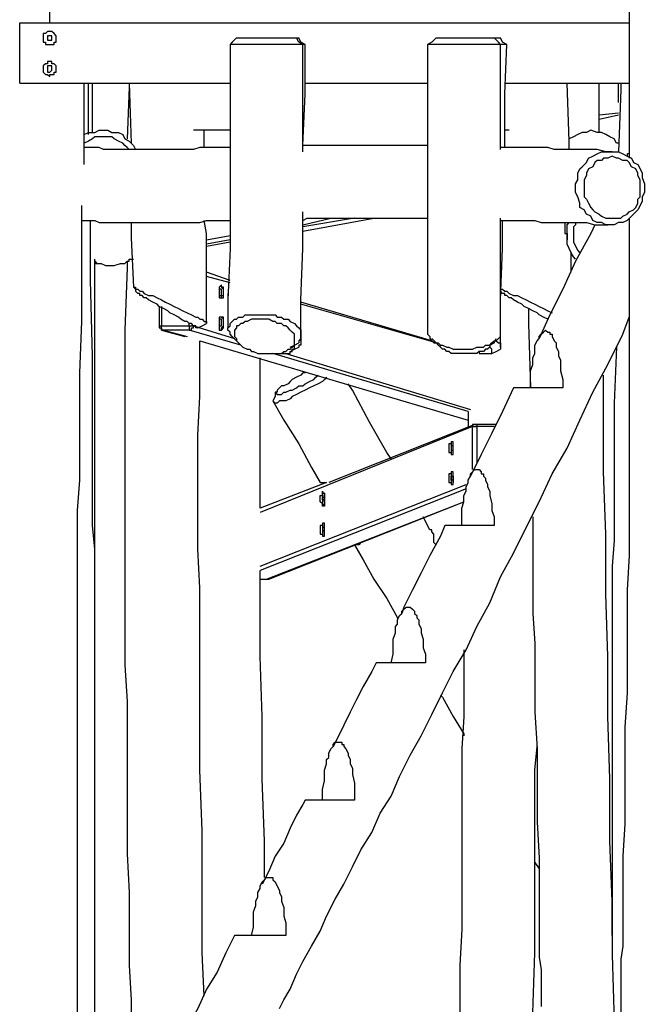
# Model space of a CAD drawing. Units: inches. Extents: x 52 to 254, y 8 to 255.
# Drawn here: x 170 to 181, y 212 to 229 of the extents above; entities that cross this region are included whole.
import ezdxf

# ---------------------------------------------------------------- set-up
doc = ezdxf.new("R2010")
doc.units = ezdxf.units.IN
doc.header["$MEASUREMENT"] = 0
doc.layers.add('Ebene 1', color=7, linetype='Continuous')

msp = doc.modelspace()

# ---------------------------------------------------------------- linework, layer by layer
at = {"layer": 'Ebene 1', "color": 7, "lineweight": 25, "true_color": 0xffffff}
for points in [[(180.305, 229.447), (180.305, 228.388), (180.305, 227.365), (180.305, 226.307), (180.305, 226.272)], [(170.78, 228.494), (170.78, 228.741)], [(170.286, 228.494), (180.305, 228.494)], [(170.286, 227.506), (170.286, 228.494)], [(170.78, 228.494), (180.305, 228.494)], [(170.886, 228.247), (170.886, 228.247), (170.886, 228.283), (170.85, 228.318), (170.815, 228.353), (170.78, 228.353), (170.744, 228.353), (170.709, 228.318), (170.674, 228.318), (170.674, 228.283), (170.674, 228.247), (170.674, 228.212), (170.674, 228.177), (170.709, 228.177), (170.709, 228.141), (170.744, 228.141), (170.78, 228.141), (170.815, 228.141), (170.85, 228.141), (170.85, 228.177), (170.886, 228.177), (170.886, 228.212), (170.886, 228.247)], [(170.815, 228.247), (170.815, 228.247), (170.815, 228.283), (170.78, 228.283), (170.744, 228.283), (170.744, 228.247), (170.744, 228.212), (170.78, 228.212), (170.815, 228.212), (170.815, 228.247)], [(173.849, 228.247), (173.778, 228.177), (173.743, 228.141)], [(173.849, 228.247), (173.849, 228.247), (173.884, 228.247), (173.919, 228.247), (173.99, 228.247), (174.025, 228.247), (174.061, 228.247), (174.131, 228.247), (174.202, 228.247), (174.237, 228.247), (174.308, 228.247), (174.378, 228.247), (174.449, 228.247), (174.519, 228.247), (174.554, 228.247), (174.625, 228.247), (174.66, 228.247), (174.696, 228.247), (174.731, 228.247), (174.766, 228.247), (174.801, 228.247), (174.837, 228.247)], [(174.837, 228.247), (174.837, 228.247), (174.872, 228.247)], [(174.942, 228.141), (174.872, 228.177), (174.837, 228.247)], [(174.978, 228.141), (174.907, 228.177), (174.872, 228.247)], [(177.13, 228.247), (177.059, 228.177), (176.989, 228.141)], [(177.13, 228.247), (177.13, 228.247), (177.165, 228.247), (177.2, 228.247), (177.271, 228.247), (177.306, 228.247), (177.341, 228.247), (177.412, 228.247), (177.483, 228.247), (177.553, 228.247), (177.588, 228.247)], [(177.588, 228.247), (177.659, 228.247), (177.729, 228.247), (177.8, 228.247), (177.835, 228.247), (177.906, 228.247), (177.941, 228.247), (177.976, 228.247), (178.012, 228.247), (178.047, 228.247), (178.082, 228.247)], [(178.082, 228.247), (178.117, 228.247), (178.153, 228.247), (178.188, 228.247)], [(178.188, 228.141), (178.153, 228.177), (178.082, 228.247)], [(178.294, 228.141), (178.223, 228.177), (178.188, 228.247)], [(173.743, 228.141), (173.743, 227.33), (173.743, 226.483), (173.743, 225.637), (173.743, 224.79), (173.708, 223.943), (173.708, 223.485)], [(174.942, 228.141), (174.942, 228.141), (174.907, 228.141), (174.872, 228.141), (174.837, 228.141), (174.801, 228.141), (174.731, 228.141), (174.696, 228.141), (174.625, 228.141), (174.554, 228.141), (174.449, 228.141), (174.378, 228.141), (174.308, 228.141), (174.237, 228.141), (174.166, 228.141), (174.096, 228.141), (174.025, 228.141), (173.955, 228.141), (173.884, 228.141), (173.849, 228.141), (173.814, 228.141), (173.778, 228.141), (173.743, 228.141)], [(174.978, 228.141), (174.978, 228.141), (174.942, 228.141)], [(174.942, 226.483), (174.942, 226.483), (174.978, 227.33), (174.978, 228.141)], [(174.942, 226.378), (174.942, 226.483), (174.942, 227.33), (174.942, 228.141)], [(177.588, 228.141), (177.518, 228.141), (177.447, 228.141), (177.377, 228.141), (177.306, 228.141), (177.236, 228.141), (177.165, 228.141), (177.13, 228.141), (177.094, 228.141), (177.059, 228.141), (177.024, 228.141), (176.989, 228.141)], [(176.989, 228.141), (176.989, 227.33), (176.989, 226.483), (176.989, 225.637), (176.989, 224.79), (176.989, 223.943), (176.989, 223.414)], [(178.188, 228.141), (178.188, 228.141), (178.153, 228.141), (178.117, 228.141), (178.082, 228.141), (178.012, 228.141), (177.976, 228.141), (177.906, 228.141), (177.835, 228.141), (177.765, 228.141), (177.694, 228.141), (177.588, 228.141)], [(178.294, 228.141), (178.294, 228.141), (178.259, 228.141), (178.223, 228.141), (178.188, 228.141)], [(178.188, 226.413), (178.188, 226.483), (178.188, 227.33), (178.188, 228.141)], [(178.259, 226.448), (178.259, 226.483), (178.259, 227.33), (178.294, 228.141)], [(170.886, 227.753), (170.886, 227.753), (170.886, 227.789), (170.85, 227.824), (170.815, 227.824), (170.815, 227.859), (170.78, 227.859), (170.744, 227.859), (170.744, 227.824), (170.709, 227.824), (170.674, 227.789), (170.674, 227.753), (170.674, 227.718), (170.674, 227.683), (170.709, 227.647), (170.744, 227.647), (170.78, 227.612), (170.78, 227.647), (170.815, 227.647), (170.85, 227.647), (170.85, 227.683), (170.886, 227.683), (170.886, 227.718), (170.886, 227.753)], [(170.815, 227.753), (170.815, 227.753), (170.815, 227.789), (170.78, 227.789), (170.744, 227.789), (170.744, 227.753), (170.744, 227.718), (170.744, 227.683), (170.78, 227.683), (170.815, 227.718), (170.815, 227.753)], [(170.286, 227.506), (173.743, 227.506)], [(171.344, 226.166), (171.344, 226.801), (171.344, 227.506)], [(171.415, 226.66), (171.415, 226.695), (171.415, 227.506)], [(171.485, 226.695), (171.485, 227.118), (171.485, 227.506)], [(172.085, 227.506), (172.085, 227.436), (172.05, 226.589)], [(172.085, 227.506), (172.12, 226.519)], [(174.978, 227.506), (176.989, 227.506)], [(178.259, 227.506), (180.305, 227.506)], [(179.317, 226.413), (179.317, 226.554), (179.282, 227.506)], [(179.811, 226.695), (179.811, 226.871), (179.811, 227.401), (179.811, 227.506)], [(180.128, 227.189), (180.128, 227.224), (180.128, 227.506)], [(180.164, 227.506), (180.164, 227.401), (180.128, 226.378)], [(180.128, 227.012), (179.811, 226.977)], [(180.128, 226.977), (179.811, 226.907)], [(171.344, 226.624), (171.344, 226.66), (171.415, 226.695), (171.521, 226.695), (171.591, 226.73), (171.662, 226.73), (171.732, 226.73), (171.803, 226.695), (171.909, 226.695), (171.979, 226.66), (172.014, 226.589), (172.085, 226.554), (172.156, 226.483), (172.191, 226.413)], [(172.085, 226.413), (172.05, 226.448), (172.014, 226.483), (171.979, 226.519), (171.909, 226.554), (171.838, 226.589), (171.803, 226.624), (171.732, 226.624), (171.662, 226.624), (171.591, 226.624), (171.521, 226.624), (171.485, 226.589), (171.415, 226.554), (171.344, 226.519)], [(173.743, 226.73), (173.708, 226.73), (173.637, 226.73), (173.602, 226.73), (173.567, 226.73), (173.496, 226.73), (173.461, 226.73), (173.426, 226.73), (173.355, 226.73), (173.32, 226.73), (173.285, 226.73), (173.249, 226.73), (173.214, 226.73), (173.179, 226.73), (173.143, 226.73)], [(173.32, 226.448), (173.32, 226.554), (173.32, 226.73)], [(178.329, 226.73), (178.294, 226.73), (178.259, 226.73)], [(180.128, 226.519), (180.093, 226.519), (180.058, 226.589), (179.987, 226.624), (179.917, 226.66), (179.846, 226.695), (179.776, 226.695), (179.67, 226.73), (179.599, 226.695), (179.529, 226.695), (179.458, 226.66), (179.387, 226.624), (179.317, 226.589)], [(171.379, 226.448), (171.344, 226.448)], [(173.743, 226.448), (173.708, 226.448), (173.531, 226.448), (173.39, 226.448), (173.249, 226.448), (173.143, 226.413), (173.037, 226.413), (172.932, 226.413), (172.826, 226.413), (172.72, 226.413), (172.614, 226.413), (172.544, 226.413), (172.473, 226.413), (172.367, 226.413), (172.297, 226.413), (172.191, 226.413), (172.156, 226.413), (172.12, 226.413), (172.085, 226.413), (172.05, 226.413), (172.014, 226.413), (171.944, 226.413), (171.909, 226.413), (171.838, 226.413), (171.767, 226.413), (171.697, 226.413), (171.662, 226.413), (171.591, 226.448), (171.485, 226.448), (171.415, 226.448), (171.379, 226.448)], [(176.989, 226.483), (176.918, 226.483), (176.883, 226.483), (176.812, 226.483), (176.742, 226.483), (176.706, 226.483), (176.636, 226.483), (176.601, 226.483), (176.565, 226.483), (176.495, 226.483), (176.46, 226.483), (176.389, 226.483), (176.354, 226.483), (176.283, 226.483), (176.212, 226.483), (176.177, 226.483), (176.107, 226.483), (176.036, 226.483), (175.965, 226.483), (175.895, 226.483), (175.824, 226.483), (175.754, 226.483), (175.648, 226.483), (175.578, 226.483), (175.472, 226.483), (175.366, 226.483), (175.26, 226.483), (175.154, 226.483), (175.048, 226.483), (174.942, 226.483)], [(176.989, 226.483), (176.953, 226.483)], [(180.022, 226.378), (179.917, 226.378), (179.776, 226.413), (179.67, 226.413), (179.529, 226.413), (179.423, 226.413), (179.282, 226.413), (179.176, 226.413), (179.07, 226.413), (178.964, 226.448), (178.894, 226.448), (178.788, 226.448), (178.717, 226.448), (178.647, 226.448), (178.541, 226.448), (178.47, 226.448), (178.4, 226.448), (178.329, 226.448), (178.294, 226.448), (178.223, 226.448), (178.188, 226.448)], [(179.423, 225.778), (179.423, 225.848), (179.458, 225.919), (179.458, 226.025), (179.493, 226.095), (179.529, 226.131), (179.599, 226.201), (179.635, 226.272), (179.705, 226.307), (179.776, 226.342), (179.846, 226.378), (179.917, 226.378), (179.987, 226.378), (180.058, 226.378), (180.128, 226.378), (180.199, 226.342), (180.269, 226.307), (180.34, 226.272), (180.375, 226.201), (180.446, 226.166), (180.481, 226.095), (180.516, 226.025), (180.516, 225.954), (180.552, 225.848), (180.552, 225.778), (180.552, 225.707), (180.516, 225.637), (180.516, 225.566), (180.481, 225.496), (180.446, 225.425), (180.375, 225.354), (180.34, 225.319), (180.269, 225.249), (180.199, 225.213), (180.128, 225.213), (180.058, 225.178), (179.987, 225.178), (179.917, 225.178), (179.846, 225.213), (179.776, 225.213), (179.705, 225.249), (179.67, 225.319), (179.599, 225.354), (179.564, 225.425), (179.493, 225.46), (179.493, 225.531), (179.458, 225.637), (179.423, 225.707), (179.423, 225.778)], [(179.564, 225.778), (179.564, 225.707), (179.564, 225.637), (179.599, 225.601), (179.635, 225.531), (179.67, 225.46), (179.705, 225.425), (179.74, 225.39), (179.811, 225.354), (179.846, 225.319), (179.917, 225.284), (179.987, 225.284), (180.022, 225.284), (180.093, 225.284), (180.164, 225.284), (180.199, 225.319), (180.269, 225.354), (180.305, 225.39), (180.375, 225.425), (180.411, 225.46), (180.446, 225.531), (180.446, 225.601), (180.481, 225.637), (180.481, 225.707), (180.481, 225.778), (180.481, 225.848), (180.481, 225.919), (180.446, 225.989), (180.446, 226.025), (180.411, 226.095), (180.34, 226.131), (180.305, 226.201), (180.269, 226.236), (180.199, 226.236), (180.128, 226.272), (180.093, 226.272), (180.022, 226.307), (179.952, 226.272), (179.881, 226.272), (179.846, 226.236), (179.776, 226.236), (179.74, 226.201), (179.705, 226.131), (179.635, 226.095), (179.599, 226.025), (179.599, 225.989), (179.564, 225.919), (179.564, 225.848), (179.564, 225.778)], [(180.305, 226.378), (180.305, 226.342), (180.269, 226.342)], [(180.269, 226.342), (180.269, 226.307)], [(171.238, 212.161), (171.238, 212.549), (171.238, 212.937), (171.238, 213.325), (171.238, 213.713), (171.238, 214.136), (171.238, 214.56), (171.238, 214.983), (171.238, 215.371), (171.238, 215.759), (171.238, 216.147), (171.238, 216.464), (171.238, 216.782), (171.238, 217.099), (171.238, 217.417), (171.238, 217.735), (171.238, 218.193), (171.238, 218.687), (171.238, 219.146), (171.238, 219.604), (171.238, 220.028), (171.238, 220.486), (171.274, 220.98), (171.274, 221.439), (171.274, 221.933), (171.274, 222.744), (171.309, 223.59), (171.309, 224.402), (171.309, 225.213), (171.309, 225.496)], [(174.907, 223.379), (174.907, 223.943), (174.942, 224.79), (174.942, 225.39)], [(171.309, 225.249), (171.344, 225.249)], [(171.344, 225.249), (171.379, 225.249), (171.45, 225.249), (171.521, 225.249), (171.591, 225.213), (171.662, 225.213), (171.732, 225.213), (171.803, 225.213), (171.838, 225.213), (171.873, 225.213), (171.909, 225.213), (171.979, 225.213), (172.014, 225.213), (172.05, 225.213), (172.12, 225.213), (172.156, 225.213), (172.191, 225.213), (172.226, 225.213), (172.261, 225.213), (172.332, 225.213), (172.403, 225.213), (172.438, 225.213), (172.508, 225.213), (172.579, 225.213), (172.614, 225.213), (172.72, 225.213), (172.79, 225.213), (172.861, 225.213), (172.967, 225.213), (173.037, 225.213), (173.143, 225.213), (173.249, 225.213), (173.355, 225.249), (173.461, 225.249), (173.602, 225.249), (173.708, 225.249), (173.743, 225.249)], [(171.521, 211.949), (171.521, 212.831), (171.521, 213.678), (171.521, 214.065), (171.521, 214.489), (171.521, 214.842), (171.521, 215.23), (171.521, 215.618), (171.521, 215.971), (171.521, 216.288), (171.521, 216.57), (171.521, 216.853), (171.521, 217.099), (171.521, 217.382), (171.521, 217.629), (171.521, 217.876), (171.521, 218.193), (171.521, 218.475), (171.521, 218.828), (171.521, 219.146), (171.521, 219.498), (171.521, 219.851), (171.485, 220.239), (171.485, 220.592), (171.485, 220.98), (171.485, 221.403), (171.485, 221.791), (171.485, 223.026), (171.45, 224.261), (171.45, 225.249)], [(172.12, 225.213), (172.12, 224.966), (172.156, 224.155)], [(173.355, 223.555), (173.355, 225.037), (173.32, 225.249)], [(174.907, 223.273), (174.907, 223.943), (174.942, 224.79), (174.942, 225.249)], [(174.942, 225.072), (176.107, 225.284)], [(175.789, 225.284), (174.942, 225.143)], [(174.942, 225.178), (175.401, 225.284)], [(174.942, 225.072), (176.107, 225.284)], [(174.942, 225.249), (175.013, 225.284), (175.154, 225.284), (175.295, 225.284), (175.401, 225.284), (175.542, 225.284), (175.648, 225.284), (175.754, 225.284), (175.86, 225.284), (175.965, 225.284), (176.036, 225.284), (176.177, 225.284), (176.283, 225.284), (176.424, 225.284), (176.53, 225.284), (176.636, 225.284), (176.777, 225.284), (176.847, 225.284), (176.883, 225.284), (176.953, 225.284), (176.989, 225.284)], [(178.188, 223.414), (178.188, 223.943), (178.188, 224.79), (178.188, 225.284)], [(178.188, 225.249), (178.259, 225.249), (178.364, 225.249), (178.435, 225.249), (178.541, 225.249), (178.647, 225.249), (178.753, 225.249), (178.858, 225.213), (178.964, 225.213), (179.105, 225.213), (179.211, 225.213), (179.352, 225.213), (179.458, 225.213), (179.599, 225.213), (179.74, 225.178), (179.881, 225.178), (179.952, 225.178)], [(178.188, 223.167), (178.188, 223.943), (178.223, 224.79), (178.223, 225.249)], [(179.74, 225.178), (179.67, 225.037), (179.423, 224.578), (179.211, 224.12), (178.999, 223.696), (178.823, 223.308)], [(179.246, 225.213), (179.246, 225.213), (179.246, 225.178), (179.246, 225.143), (179.246, 225.108), (179.246, 225.072), (179.246, 225.037), (179.282, 225.037), (179.282, 225.002), (179.282, 224.966), (179.282, 224.931)], [(179.423, 224.614), (179.387, 224.649), (179.352, 224.719), (179.317, 224.79), (179.282, 224.861), (179.282, 224.931), (179.282, 225.002), (179.282, 225.072), (179.282, 225.178), (179.317, 225.213)], [(179.423, 225.213), (179.423, 225.178), (179.387, 225.143), (179.387, 225.072), (179.387, 225.002), (179.387, 224.931), (179.387, 224.896), (179.423, 224.825), (179.458, 224.755), (179.493, 224.719)], [(180.305, 225.284), (180.305, 225.284), (180.305, 224.261), (180.305, 223.203), (180.305, 221.756), (180.305, 220.31), (180.305, 219.745), (180.269, 219.181), (180.269, 218.616), (180.269, 218.052), (180.269, 217.487), (180.234, 216.923), (180.234, 216.394), (180.234, 215.865), (180.234, 215.336), (180.199, 214.806), (180.199, 214.312), (180.199, 214.171), (180.199, 214.03), (180.199, 213.854), (180.199, 213.678), (180.199, 213.501), (180.199, 213.325), (180.164, 213.113), (180.164, 212.901), (180.164, 212.654), (180.164, 212.443), (180.164, 212.161)], [(173.355, 224.931), (173.743, 225.002)], [(173.743, 224.931), (173.355, 224.861)], [(173.355, 224.825), (173.743, 224.896)], [(173.355, 224.825), (173.743, 224.896)], [(179.352, 224.402), (179.352, 224.719)], [(171.521, 218.017), (171.521, 218.828), (171.521, 219.745), (171.521, 220.31), (171.521, 220.874), (171.521, 221.474), (171.521, 222.038), (171.521, 222.603), (171.521, 223.203), (171.521, 223.767), (171.521, 224.331), (171.521, 224.614)], [(171.521, 224.578), (171.521, 224.578)], [(171.521, 224.578), (171.556, 224.543), (171.626, 224.543), (171.697, 224.508), (171.767, 224.508), (171.838, 224.508), (171.944, 224.543), (172.014, 224.543), (172.05, 224.578)], [(171.521, 224.543), (171.591, 224.543)], [(171.521, 224.543), (171.591, 224.543)], [(172.05, 224.578), (172.05, 224.472), (172.014, 223.449), (172.014, 222.462), (172.014, 221.474), (172.014, 220.451), (172.014, 219.816), (172.014, 219.216), (172.014, 218.581), (172.014, 217.946), (172.05, 217.346), (172.05, 216.711), (172.05, 216.076), (172.05, 215.477), (172.05, 214.842), (172.085, 214.207), (172.085, 213.607), (172.085, 213.007), (172.12, 212.443), (172.12, 211.878)], [(172.05, 224.578), (172.05, 224.578), (172.085, 224.578), (172.085, 224.614), (172.12, 224.614), (172.156, 224.614)], [(173.743, 224.261), (173.355, 224.402)], [(173.743, 224.226), (173.355, 224.331)], [(173.637, 224.049), (173.637, 224.085), (173.637, 224.12), (173.637, 224.155), (173.602, 224.155), (173.602, 224.19), (173.567, 224.155), (173.567, 224.12), (173.567, 224.085), (173.567, 224.049), (173.567, 224.014), (173.567, 223.979), (173.602, 223.979), (173.637, 223.979), (173.637, 224.014), (173.637, 224.049)], [(173.637, 224.049), (173.637, 224.085), (173.637, 224.12), (173.602, 224.155), (173.602, 224.19)], [(172.156, 224.155), (172.156, 224.155), (172.191, 224.155), (172.191, 224.12), (172.226, 224.12), (172.261, 224.085), (172.297, 224.085), (172.332, 224.049), (172.403, 224.014), (172.473, 224.014), (172.544, 223.979), (172.614, 223.943), (172.685, 223.908), (172.755, 223.873), (172.826, 223.837), (172.896, 223.802), (172.967, 223.767), (173.037, 223.732), (173.108, 223.696), (173.179, 223.661), (173.214, 223.661), (173.249, 223.626), (173.285, 223.626), (173.32, 223.59), (173.355, 223.59), (173.355, 223.555)], [(172.156, 224.155), (172.191, 224.12), (172.191, 224.085)], [(173.214, 223.485), (173.214, 223.485), (173.179, 223.485), (173.179, 223.52), (173.143, 223.52), (173.108, 223.555), (173.073, 223.555), (173.037, 223.59), (173.002, 223.59), (172.932, 223.626), (172.896, 223.661), (172.826, 223.696), (172.755, 223.732), (172.72, 223.767), (172.649, 223.802), (172.579, 223.837), (172.544, 223.873), (172.473, 223.908), (172.403, 223.943), (172.367, 223.979), (172.332, 223.979), (172.297, 224.014), (172.261, 224.014), (172.261, 224.049), (172.226, 224.049), (172.191, 224.085)], [(173.602, 224.049), (173.602, 224.085), (173.602, 224.12), (173.567, 224.12), (173.567, 224.085), (173.567, 224.049), (173.567, 224.014), (173.602, 224.014), (173.602, 224.049)], [(173.602, 223.979), (173.602, 223.979), (173.602, 224.014), (173.637, 224.014), (173.637, 224.049)], [(173.708, 224.049), (173.708, 223.943), (173.708, 223.59)], [(178.188, 224.12), (178.223, 224.12), (178.259, 224.085), (178.294, 224.085), (178.329, 224.049), (178.4, 224.014), (178.47, 224.014), (178.541, 223.979), (178.611, 223.943), (178.682, 223.908), (178.753, 223.873), (178.823, 223.837), (178.894, 223.802), (178.964, 223.767), (179.035, 223.732)], [(178.964, 223.626), (178.964, 223.626), (178.894, 223.661), (178.823, 223.696), (178.788, 223.732), (178.717, 223.767), (178.647, 223.802), (178.576, 223.837), (178.541, 223.873), (178.47, 223.908), (178.4, 223.943), (178.364, 223.979), (178.329, 223.979), (178.294, 224.014), (178.259, 224.014), (178.259, 224.049), (178.223, 224.049), (178.188, 224.085)], [(177.059, 223.273), (174.907, 223.908)], [(177.13, 223.238), (174.907, 223.873)], [(172.579, 223.837), (172.579, 223.52)], [(172.614, 223.837), (172.614, 223.52)], [(178.647, 223.802), (178.647, 223.555), (178.682, 222.497)], [(173.073, 223.52), (173.073, 223.555)], [(173.214, 223.485), (173.285, 223.52), (173.355, 223.555)], [(173.355, 223.555), (173.355, 223.555)], [(173.637, 223.555), (173.637, 223.59), (173.637, 223.626), (173.637, 223.661), (173.602, 223.661), (173.567, 223.661), (173.567, 223.626), (173.567, 223.59), (173.567, 223.555), (173.567, 223.52), (173.567, 223.485), (173.567, 223.449), (173.602, 223.449), (173.637, 223.485), (173.637, 223.52), (173.637, 223.555)], [(173.602, 223.555), (173.602, 223.59), (173.602, 223.626), (173.567, 223.626), (173.567, 223.59), (173.567, 223.555), (173.567, 223.52), (173.602, 223.52), (173.602, 223.555)], [(173.637, 223.555), (173.637, 223.59), (173.637, 223.626), (173.602, 223.661)], [(173.602, 223.449), (173.602, 223.449), (173.602, 223.485), (173.637, 223.52), (173.637, 223.555)], [(173.778, 223.344), (173.778, 223.344), (173.743, 223.379), (173.743, 223.414), (173.708, 223.449), (173.708, 223.485), (173.743, 223.52), (173.743, 223.555), (173.778, 223.59), (173.814, 223.626), (173.849, 223.626), (173.884, 223.661), (173.955, 223.661), (173.99, 223.696), (174.025, 223.696), (174.096, 223.696), (174.166, 223.696), (174.202, 223.696), (174.272, 223.696), (174.343, 223.696), (174.413, 223.696), (174.484, 223.696), (174.519, 223.661), (174.59, 223.661), (174.625, 223.626), (174.696, 223.626), (174.731, 223.59), (174.801, 223.555), (174.837, 223.52), (174.872, 223.485), (174.907, 223.449), (174.907, 223.414), (174.907, 223.379), (174.907, 223.344), (174.907, 223.308), (174.872, 223.273), (174.872, 223.238)], [(173.708, 223.59), (173.708, 223.59)], [(174.413, 223.061), (174.449, 223.061), (174.484, 223.061), (174.554, 223.061), (174.59, 223.061), (174.625, 223.097), (174.66, 223.097), (174.696, 223.132), (174.731, 223.132), (174.766, 223.167), (174.801, 223.203), (174.801, 223.238), (174.801, 223.273), (174.801, 223.308), (174.801, 223.344), (174.801, 223.379), (174.766, 223.414), (174.731, 223.449), (174.696, 223.485), (174.66, 223.52), (174.625, 223.52), (174.59, 223.555), (174.519, 223.555), (174.484, 223.59), (174.449, 223.59), (174.378, 223.626), (174.343, 223.626), (174.272, 223.626), (174.237, 223.626), (174.166, 223.626), (174.131, 223.626), (174.096, 223.626), (174.025, 223.59), (173.99, 223.59), (173.955, 223.555), (173.919, 223.555), (173.884, 223.52), (173.849, 223.52), (173.849, 223.485), (173.814, 223.449), (173.814, 223.414), (173.814, 223.379), (173.814, 223.344), (173.849, 223.308), (173.849, 223.273), (173.884, 223.238), (173.919, 223.203), (173.955, 223.167), (174.025, 223.132), (174.061, 223.132), (174.096, 223.097), (174.131, 223.097), (174.202, 223.061), (174.237, 223.061), (174.308, 223.061), (174.343, 223.061), (174.413, 223.061)], [(174.554, 212.302), (174.625, 212.443), (174.731, 212.619), (174.837, 212.866), (174.942, 213.078), (175.084, 213.325), (175.225, 213.572), (175.331, 213.819), (175.472, 214.101), (175.613, 214.348), (175.754, 214.63), (175.895, 214.912), (176.071, 215.194), (176.212, 215.512), (176.389, 215.794), (176.53, 216.112), (176.706, 216.464), (176.883, 216.782), (177.059, 217.135), (177.236, 217.487), (177.412, 217.84), (177.624, 218.193), (177.8, 218.581), (178.012, 218.969), (178.188, 219.392), (178.4, 219.781), (178.611, 220.204), (178.823, 220.627), (179.035, 221.086), (179.282, 221.509), (179.493, 221.968), (179.705, 222.426), (179.952, 222.885), (180.199, 223.379), (180.305, 223.661)], [(172.579, 223.52), (172.579, 223.52), (172.614, 223.52)], [(172.579, 223.52), (172.579, 223.485), (172.614, 223.485), (172.614, 223.449)], [(172.649, 223.449), (172.614, 223.449), (172.614, 223.485), (172.614, 223.52)], [(172.614, 223.52), (173.073, 223.52)], [(172.614, 223.449), (172.614, 223.449), (172.649, 223.449)], [(172.614, 223.449), (173.002, 223.344)], [(172.649, 223.449), (173.037, 223.344)], [(173.073, 223.449), (172.649, 223.449)], [(173.073, 223.52), (173.073, 223.485), (173.073, 223.449)], [(173.073, 223.449), (173.108, 223.449), (173.108, 223.485), (173.143, 223.485), (173.143, 223.52)], [(173.073, 223.52), (173.073, 223.52), (173.108, 223.52), (173.143, 223.52)], [(173.919, 223.203), (173.073, 223.449)], [(173.143, 223.52), (173.814, 223.308)], [(173.143, 223.52), (173.143, 223.52)], [(176.989, 223.414), (176.989, 223.414), (176.989, 223.379), (177.024, 223.344), (177.024, 223.308), (177.059, 223.273), (177.094, 223.238), (177.165, 223.238), (177.2, 223.203), (177.236, 223.203), (177.306, 223.167), (177.341, 223.167), (177.412, 223.132), (177.483, 223.132), (177.518, 223.132), (177.588, 223.132)], [(177.588, 223.132), (177.659, 223.132), (177.729, 223.132), (177.8, 223.167), (177.835, 223.167), (177.906, 223.167), (177.941, 223.203), (178.012, 223.203), (178.047, 223.238), (178.082, 223.273), (178.117, 223.273), (178.153, 223.308), (178.188, 223.344), (178.188, 223.379), (178.188, 223.414)], [(178.682, 222.497), (178.682, 222.638), (178.682, 222.779), (178.717, 222.885), (178.717, 222.991), (178.753, 223.061), (178.753, 223.132), (178.753, 223.203), (178.788, 223.273), (178.823, 223.308), (178.823, 223.344), (178.858, 223.379), (178.894, 223.414), (178.929, 223.449), (178.964, 223.414), (178.999, 223.414), (178.999, 223.379), (179.035, 223.379), (179.035, 223.344), (179.07, 223.273), (179.105, 223.238), (179.105, 223.167), (179.14, 223.097), (179.14, 223.026), (179.176, 222.956), (179.176, 222.85), (179.176, 222.779), (179.211, 222.638), (179.211, 222.497)], [(173.32, 212.513), (173.285, 213.219), (173.285, 214.242), (173.285, 215.23), (173.249, 216.217), (173.249, 217.24), (173.249, 218.228), (173.249, 219.216), (173.214, 219.851), (173.214, 220.486), (173.214, 221.086), (173.214, 221.721), (173.249, 222.356), (173.249, 222.991), (173.249, 223.273)], [(173.249, 223.273), (177.659, 221.968)], [(173.249, 223.273), (177.659, 221.968)], [(173.778, 223.344), (173.849, 223.273), (173.884, 223.238)], [(174.731, 223.167), (174.801, 223.203), (174.872, 223.238)], [(174.907, 223.308), (174.907, 223.273), (174.907, 223.238), (174.907, 223.203), (174.872, 223.203), (174.872, 223.167)], [(177.059, 223.308), (177.13, 223.238), (177.165, 223.203)], [(178.012, 223.203), (178.082, 223.238), (178.117, 223.308)], [(178.117, 223.273), (178.153, 223.238), (178.188, 223.238), (178.188, 223.203), (178.188, 223.167), (178.188, 223.132)], [(177.659, 222.109), (174.449, 223.061)], [(174.484, 223.061), (174.519, 223.061), (174.59, 223.061)], [(174.59, 223.061), (174.625, 223.061), (174.66, 223.061), (174.696, 223.061), (174.731, 223.061), (174.731, 223.097), (174.766, 223.097), (174.766, 223.132), (174.801, 223.132), (174.801, 223.167), (174.801, 223.203)], [(174.66, 223.061), (177.694, 222.144)], [(174.731, 223.097), (174.801, 223.132), (174.872, 223.167)], [(177.588, 223.061), (177.553, 223.061), (177.483, 223.061), (177.447, 223.061), (177.377, 223.061), (177.341, 223.097), (177.306, 223.097), (177.271, 223.132), (177.236, 223.132), (177.2, 223.167), (177.165, 223.203)], [(178.012, 223.203), (178.012, 223.167), (177.976, 223.132), (177.941, 223.132), (177.906, 223.097), (177.835, 223.097), (177.8, 223.061), (177.765, 223.061), (177.694, 223.061), (177.659, 223.061), (177.588, 223.061)], [(177.835, 223.097), (177.835, 223.061), (177.871, 223.061), (177.941, 223.061), (177.976, 223.061)], [(177.976, 223.061), (178.012, 223.061), (178.047, 223.061), (178.047, 223.097), (178.047, 223.132), (178.012, 223.167)], [(178.047, 223.061), (178.117, 223.097), (178.188, 223.132)], [(180.093, 223.167), (180.058, 222.25), (180.058, 221.262), (180.058, 220.804), (180.058, 220.38), (180.058, 219.992), (180.022, 219.569), (180.022, 219.181), (180.022, 218.793), (180.022, 218.44), (180.022, 218.087), (180.022, 217.84), (180.022, 217.593), (180.022, 217.382), (180.022, 217.135), (180.022, 216.888), (180.022, 216.535), (180.022, 216.182), (180.022, 215.829), (180.022, 215.477), (180.022, 215.124), (180.022, 214.736), (180.022, 214.348), (180.022, 213.96), (180.022, 213.572), (180.022, 213.184), (180.058, 212.09)], [(174.237, 220.521), (174.237, 221.121), (174.237, 222.144), (174.237, 222.991)], [(174.978, 222.744), (174.942, 222.744), (174.907, 222.709), (174.837, 222.673), (174.766, 222.638)], [(175.331, 222.673), (175.295, 222.638), (175.26, 222.603), (175.189, 222.567), (175.119, 222.532), (175.048, 222.497), (174.978, 222.462), (174.907, 222.426), (174.837, 222.391), (174.766, 222.356), (174.731, 222.321), (174.66, 222.285), (174.625, 222.285), (174.554, 222.285), (174.519, 222.25), (174.484, 222.25), (174.449, 222.285)], [(174.766, 222.638), (174.731, 222.603), (174.696, 222.567), (174.625, 222.532), (174.59, 222.532), (174.554, 222.497), (174.519, 222.462), (174.519, 222.426), (174.484, 222.426), (174.519, 222.391), (174.554, 222.391), (174.59, 222.391), (174.625, 222.426), (174.66, 222.426), (174.731, 222.462), (174.766, 222.462), (174.837, 222.497), (174.872, 222.532), (174.942, 222.532), (174.978, 222.567), (175.048, 222.603), (175.119, 222.638), (175.154, 222.673), (175.189, 222.709)], [(176.389, 221.333), (176.318, 221.439), (176.036, 221.933), (175.754, 222.462), (175.683, 222.567)], [(180.022, 213.501), (180.022, 214.065), (179.987, 215.053), (179.987, 216.076), (179.952, 217.099), (179.952, 218.087), (179.917, 219.11), (179.917, 220.098), (179.881, 221.121), (179.881, 222.144), (179.881, 222.709)], [(174.484, 222.426), (174.484, 222.356), (174.449, 222.285)], [(178.4, 222.497), (178.223, 222.109), (178.047, 221.756), (177.871, 221.403), (177.694, 221.051)], [(179.211, 222.497), (179.14, 222.497), (179.105, 222.497), (179.035, 222.497), (178.964, 222.497), (178.894, 222.497), (178.858, 222.497), (178.788, 222.497), (178.717, 222.497), (178.682, 222.497), (178.647, 222.497), (178.576, 222.497), (178.541, 222.497), (178.506, 222.497), (178.47, 222.497), (178.435, 222.497), (178.4, 222.497)], [(174.449, 222.285), (174.625, 221.968), (174.872, 221.58), (175.084, 221.192), (175.225, 220.945)], [(177.659, 222.109), (177.659, 221.862)], [(177.729, 221.862), (174.237, 220.451)], [(177.765, 221.897), (175.366, 220.945)], [(177.765, 221.897), (177.765, 221.897), (177.729, 221.897), (177.729, 221.862)], [(177.729, 221.156), (177.729, 221.862)], [(177.729, 221.862), (177.729, 221.862), (177.765, 221.862), (177.8, 221.862)], [(177.765, 221.897), (177.8, 221.897), (177.8, 221.862)], [(178.117, 221.897), (177.765, 221.897)], [(177.765, 221.897), (177.765, 221.897)], [(178.082, 221.862), (177.8, 221.862)], [(177.8, 221.862), (177.8, 221.262)], [(177.412, 221.509), (177.412, 221.544), (177.412, 221.58), (177.412, 221.615), (177.377, 221.615), (177.377, 221.58), (177.341, 221.58), (177.341, 221.544), (177.341, 221.509), (177.341, 221.474), (177.341, 221.439), (177.377, 221.439), (177.377, 221.403), (177.412, 221.403), (177.412, 221.439), (177.412, 221.474), (177.412, 221.509)], [(177.412, 221.615), (177.377, 221.615), (177.377, 221.58), (177.377, 221.544), (177.377, 221.509), (177.377, 221.474), (177.377, 221.439), (177.377, 221.403), (177.412, 221.403)], [(177.412, 221.509), (177.412, 221.544), (177.377, 221.544), (177.377, 221.509), (177.377, 221.474), (177.412, 221.474), (177.412, 221.509)], [(177.412, 221.015), (177.412, 221.051), (177.412, 221.086), (177.412, 221.121), (177.377, 221.121), (177.377, 221.086), (177.341, 221.086), (177.341, 221.051), (177.341, 221.015), (177.341, 220.98), (177.341, 220.945), (177.377, 220.945), (177.377, 220.91), (177.412, 220.91), (177.412, 220.945), (177.412, 220.98), (177.412, 221.015)], [(177.412, 221.121), (177.377, 221.121), (177.377, 221.086), (177.377, 221.051), (177.377, 221.015), (177.377, 220.98), (177.377, 220.945), (177.377, 220.91), (177.412, 220.91)], [(177.553, 220.239), (177.553, 220.38), (177.553, 220.521), (177.588, 220.627), (177.588, 220.733), (177.624, 220.804), (177.624, 220.874), (177.659, 220.945), (177.659, 220.98), (177.694, 221.051), (177.694, 221.086), (177.729, 221.121), (177.765, 221.156), (177.8, 221.156), (177.835, 221.156), (177.871, 221.121), (177.871, 221.086), (177.906, 221.086), (177.906, 221.051), (177.941, 221.015), (177.941, 220.98), (177.976, 220.91), (177.976, 220.874), (178.012, 220.804), (178.012, 220.733), (178.047, 220.592), (178.047, 220.486), (178.082, 220.38), (178.082, 220.239)], [(175.331, 220.945), (174.237, 220.521)], [(174.237, 219.569), (177.624, 220.91)], [(177.624, 220.839), (174.237, 219.498)], [(175.225, 220.945), (175.225, 220.945), (175.26, 220.945), (175.295, 220.945), (175.331, 220.945)], [(174.343, 219.357), (177.588, 220.627)], [(174.378, 219.357), (177.588, 220.627)], [(175.295, 220.768), (175.26, 220.768), (175.26, 220.733), (175.26, 220.698), (175.26, 220.662), (175.26, 220.627), (175.26, 220.592), (175.295, 220.557)], [(177.024, 220.169), (176.918, 220.38)], [(178.717, 220.38), (178.717, 220.31), (178.717, 219.816), (178.717, 219.322), (178.717, 218.793), (178.753, 218.299), (178.753, 217.805), (178.753, 217.17), (178.788, 216.57), (178.788, 215.935), (178.788, 215.371), (178.823, 214.771), (178.823, 214.207), (178.823, 213.642), (178.823, 213.501), (178.823, 213.325), (178.823, 213.148), (178.858, 212.937), (178.858, 212.76), (178.858, 212.549), (178.858, 212.337)], [(175.295, 220.204), (175.295, 220.204), (175.295, 220.239), (175.295, 220.274), (175.26, 220.274), (175.26, 220.239), (175.225, 220.239), (175.225, 220.204), (175.225, 220.169), (175.225, 220.133), (175.225, 220.098), (175.26, 220.098), (175.26, 220.063), (175.295, 220.063), (175.295, 220.098), (175.295, 220.133), (175.295, 220.169), (175.295, 220.204)], [(175.295, 220.274), (175.26, 220.274), (175.26, 220.239), (175.26, 220.204), (175.26, 220.169), (175.26, 220.133), (175.26, 220.098), (175.26, 220.063), (175.295, 220.063)], [(175.295, 220.169), (175.295, 220.204), (175.26, 220.204), (175.26, 220.169), (175.295, 220.133), (175.295, 220.169)], [(177.271, 220.239), (177.2, 220.063), (177.024, 219.745), (176.883, 219.463), (176.742, 219.181), (176.601, 218.899), (176.565, 218.793)], [(177.13, 219.922), (177.094, 219.957), (177.094, 220.028), (177.094, 220.098), (177.059, 220.133), (177.059, 220.169), (177.024, 220.169)], [(178.082, 220.239), (178.012, 220.239), (177.976, 220.239), (177.906, 220.239), (177.835, 220.239), (177.765, 220.239), (177.729, 220.239), (177.659, 220.239), (177.588, 220.239), (177.553, 220.239), (177.518, 220.239), (177.447, 220.239), (177.412, 220.239), (177.377, 220.239), (177.341, 220.239), (177.306, 220.239), (177.271, 220.239)], [(175.895, 219.957), (175.895, 219.957), (175.86, 219.922), (175.824, 219.922), (175.789, 219.922)], [(175.789, 219.922), (175.93, 219.675), (176.107, 219.357), (176.318, 219.04), (176.495, 218.722), (176.495, 218.687)], [(174.308, 214.454), (174.308, 215.053), (174.272, 216.076), (174.272, 217.099), (174.237, 218.087), (174.237, 219.11), (174.237, 219.498)], [(174.237, 219.357), (174.343, 219.357)], [(174.237, 219.357), (174.343, 219.357)], [(174.343, 219.357), (174.343, 219.357)], [(174.343, 219.357), (174.378, 219.357)], [(174.343, 219.357), (174.343, 219.357), (174.378, 219.357)], [(176.389, 217.981), (176.424, 218.122), (176.424, 218.299), (176.424, 218.369), (176.46, 218.475), (176.46, 218.581), (176.495, 218.616), (176.495, 218.687), (176.53, 218.758), (176.565, 218.793), (176.565, 218.828), (176.601, 218.863), (176.636, 218.899), (176.671, 218.899), (176.706, 218.899), (176.742, 218.863), (176.777, 218.828), (176.777, 218.793), (176.812, 218.758), (176.812, 218.722), (176.847, 218.687), (176.847, 218.616), (176.883, 218.546), (176.883, 218.475), (176.918, 218.369), (176.918, 218.228), (176.953, 218.122), (176.953, 217.981)], [(177.588, 218.193), (177.588, 217.664), (177.588, 217.099), (177.553, 216.57), (177.553, 216.006), (177.553, 215.477), (177.553, 214.842), (177.553, 214.207), (177.553, 213.607), (177.518, 213.007), (177.518, 212.443), (177.518, 211.878)], [(176.142, 217.981), (176.071, 217.84), (175.93, 217.593), (175.824, 217.382), (175.719, 217.17), (175.613, 216.958), (175.507, 216.747), (175.436, 216.606), (175.401, 216.57)], [(176.953, 217.981), (176.883, 217.981), (176.812, 217.981), (176.777, 217.981), (176.706, 217.981), (176.636, 217.981), (176.565, 217.981), (176.53, 217.981), (176.46, 217.981), (176.424, 217.981), (176.354, 217.981), (176.318, 217.981), (176.283, 217.981), (176.248, 217.981), (176.212, 217.981), (176.177, 217.981), (176.142, 217.981)], [(177.2, 217.452), (177.236, 217.417), (177.412, 217.099), (177.588, 216.817), (177.588, 216.782)], [(175.26, 215.724), (175.26, 215.9), (175.295, 216.041), (175.295, 216.147), (175.295, 216.217), (175.331, 216.323), (175.331, 216.394), (175.366, 216.429), (175.366, 216.5), (175.401, 216.57), (175.436, 216.606), (175.436, 216.641), (175.472, 216.676), (175.507, 216.676), (175.542, 216.676), (175.578, 216.676), (175.578, 216.641), (175.613, 216.641), (175.613, 216.606), (175.648, 216.57), (175.683, 216.5), (175.683, 216.464), (175.719, 216.394), (175.719, 216.323), (175.754, 216.253), (175.754, 216.147), (175.789, 216.006), (175.789, 215.865), (175.789, 215.724)], [(178.717, 206.234), (178.717, 206.481), (178.717, 206.763), (178.717, 207.045), (178.717, 207.292), (178.717, 207.61), (178.717, 207.892), (178.717, 208.174), (178.717, 208.456), (178.717, 208.668), (178.717, 208.844), (178.717, 209.056), (178.717, 209.233), (178.717, 209.444), (178.717, 209.621), (178.717, 210.573), (178.717, 211.385), (178.717, 212.231), (178.753, 213.219), (178.753, 214.207), (178.753, 215.23), (178.753, 216.217), (178.788, 216.606)], [(174.978, 215.724), (174.942, 215.653), (174.837, 215.477), (174.731, 215.265), (174.625, 215.018), (174.484, 214.806), (174.378, 214.56), (174.272, 214.348)], [(175.789, 215.724), (175.754, 215.724), (175.683, 215.724), (175.613, 215.724), (175.542, 215.724), (175.507, 215.724), (175.436, 215.724), (175.366, 215.724), (175.295, 215.724), (175.26, 215.724), (175.225, 215.724), (175.154, 215.724), (175.119, 215.724), (175.084, 215.724), (175.048, 215.724), (175.013, 215.724), (174.978, 215.724)], [(178.753, 214.701), (178.823, 214.595)], [(174.096, 213.501), (174.131, 213.642), (174.131, 213.783), (174.131, 213.889), (174.166, 213.995), (174.166, 214.065), (174.202, 214.136), (174.202, 214.207), (174.237, 214.277), (174.237, 214.312), (174.272, 214.383), (174.308, 214.418), (174.343, 214.454), (174.378, 214.454), (174.413, 214.454), (174.449, 214.454), (174.449, 214.418), (174.484, 214.383), (174.519, 214.312), (174.554, 214.242), (174.554, 214.207), (174.59, 214.136), (174.59, 214.065), (174.625, 213.96), (174.625, 213.819), (174.66, 213.713), (174.66, 213.572), (174.66, 213.501)], [(173.814, 213.501), (173.814, 213.501), (173.672, 213.219), (173.531, 212.901), (173.355, 212.619), (173.214, 212.302), (173.108, 212.125)], [(174.66, 213.501), (174.59, 213.501), (174.519, 213.501), (174.484, 213.501), (174.413, 213.501), (174.343, 213.501), (174.272, 213.501), (174.202, 213.501), (174.166, 213.501), (174.096, 213.501), (174.061, 213.501), (174.025, 213.501), (173.955, 213.501), (173.919, 213.501), (173.884, 213.501), (173.849, 213.501), (173.814, 213.501)]]:
    msp.add_lwpolyline(points, dxfattribs=at)
for points, knots in [([(177.412, 221.015), (177.412, 221.015), (177.412, 221.015), (177.412, 221.015), (177.412, 221.015), (177.412, 221.051), (177.412, 221.051), (177.412, 221.051), (177.377, 221.051), (177.377, 221.051), (177.377, 221.051), (177.377, 221.015), (177.377, 221.015), (177.377, 221.015), (177.377, 220.98), (177.377, 220.98), (177.377, 220.98), (177.412, 220.98), (177.412, 220.98), (177.412, 220.98), (177.412, 220.945), (177.412, 220.945), (177.412, 220.945), (177.412, 220.98), (177.412, 220.98), (177.412, 220.98), (177.412, 221.015), (177.412, 221.015)], [0, 0, 0, 0, 1, 1, 1, 2, 2, 2, 3, 3, 3, 4, 4, 4, 5, 5, 5, 6, 6, 6, 7, 7, 7, 8, 8, 8, 9, 9, 9, 9]), ([(175.295, 220.698), (175.295, 220.698), (175.295, 220.698), (175.295, 220.698), (175.295, 220.698), (175.295, 220.733), (175.295, 220.733), (175.295, 220.733), (175.295, 220.768), (175.295, 220.768), (175.295, 220.768), (175.26, 220.768), (175.26, 220.768), (175.26, 220.768), (175.26, 220.804), (175.26, 220.804), (175.26, 220.804), (175.26, 220.768), (175.26, 220.768), (175.26, 220.768), (175.26, 220.733), (175.26, 220.733), (175.26, 220.733), (175.225, 220.733), (175.225, 220.733), (175.225, 220.733), (175.225, 220.698), (175.225, 220.698), (175.225, 220.698), (175.225, 220.662), (175.225, 220.662), (175.225, 220.662), (175.225, 220.627), (175.225, 220.627), (175.225, 220.627), (175.26, 220.592), (175.26, 220.592), (175.26, 220.592), (175.26, 220.557), (175.26, 220.557), (175.26, 220.557), (175.295, 220.557), (175.295, 220.557), (175.295, 220.557), (175.295, 220.592), (175.295, 220.592), (175.295, 220.592), (175.295, 220.627), (175.295, 220.627), (175.295, 220.627), (175.295, 220.662), (175.295, 220.662), (175.295, 220.662), (175.295, 220.698), (175.295, 220.698)], [0, 0, 0, 0, 1, 1, 1, 2, 2, 2, 3, 3, 3, 4, 4, 4, 5, 5, 5, 6, 6, 6, 7, 7, 7, 8, 8, 8, 9, 9, 9, 10, 10, 10, 11, 11, 11, 12, 12, 12, 13, 13, 13, 14, 14, 14, 15, 15, 15, 16, 16, 16, 17, 17, 17, 18, 18, 18, 18]), ([(175.295, 220.698), (175.295, 220.698), (175.295, 220.698), (175.295, 220.698), (175.295, 220.698), (175.295, 220.733), (175.295, 220.733), (175.295, 220.733), (175.295, 220.698), (175.295, 220.698), (175.295, 220.698), (175.26, 220.698), (175.26, 220.698), (175.26, 220.698), (175.26, 220.662), (175.26, 220.662), (175.26, 220.662), (175.295, 220.662), (175.295, 220.662), (175.295, 220.662), (175.295, 220.627), (175.295, 220.627), (175.295, 220.627), (175.295, 220.662), (175.295, 220.662), (175.295, 220.662), (175.295, 220.698), (175.295, 220.698)], [0, 0, 0, 0, 1, 1, 1, 2, 2, 2, 3, 3, 3, 4, 4, 4, 5, 5, 5, 6, 6, 6, 7, 7, 7, 8, 8, 8, 9, 9, 9, 9])]:
    msp.add_open_spline(points, degree=3, knots=knots, dxfattribs=at)

doc.saveas('drawing.dxf')
